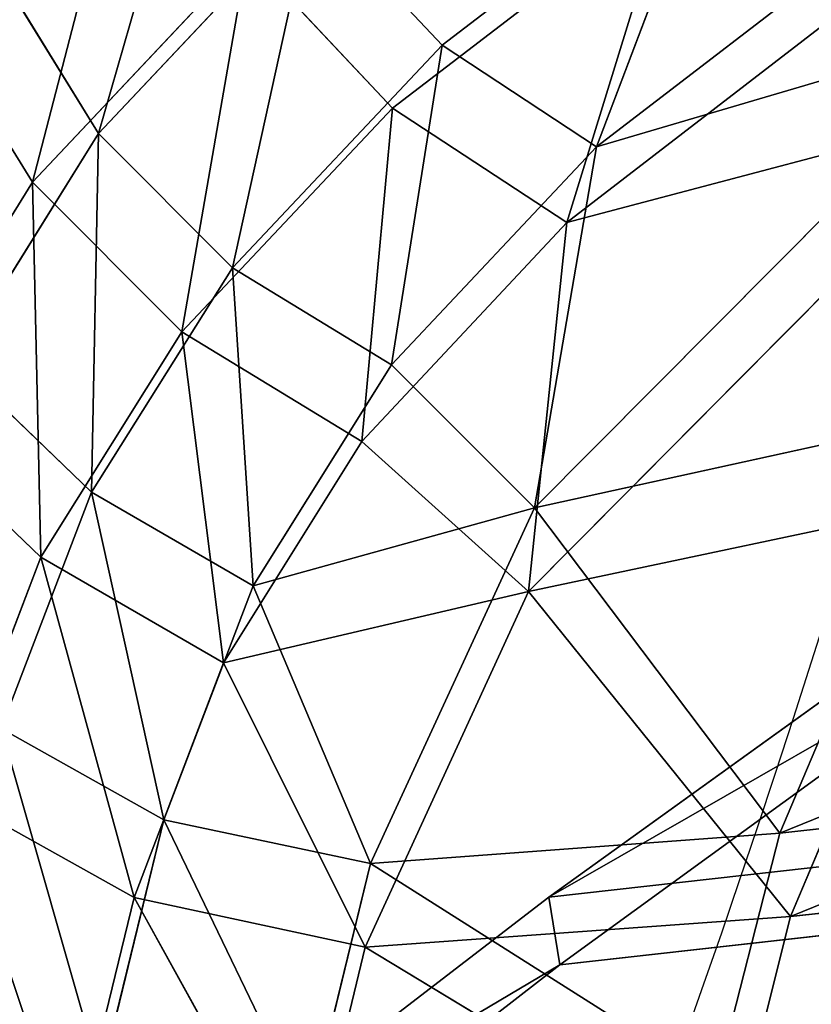
# Model space of a CAD drawing. Units: millimetres. Extents: x -1 to 705, y -683 to 1.
# Drawn here: x 132 to 151, y -218 to -196 of the extents above; entities that cross this region are included whole.
import ezdxf

# ---------------------------------------------------------------- set-up
doc = ezdxf.new("R2010")
doc.units = ezdxf.units.MM
doc.layers.add('GROUND', color=7, linetype='Continuous')
doc.layers.add('MESH', color=7, linetype='Continuous')

# ---------------------------------------------------------------- blocks, each defined once
blk = doc.blocks.new('OUTLINE_ASR01')
blk.add_open_spline([(130.37, -246.299), (130.394, -246.297), (130.419, -246.295), (137.493, -245.622), (145.618, -228.927), (154.82, -196.207)], degree=3, knots=[0.2581664, 0.2581664, 0.2581664, 0.2581664, 0.2607741, 0.2607741, 1, 1, 1, 1])
blk = doc.blocks.new('MESH_ASR01')
at = {"extrusion": (0, 1.19209e-07, 1)}
for p, q in [((136.867, -189.213, 925.213), (134.259, -198.278, 908.209)), ((136.867, -189.213, 925.213), (134.259, -198.278, 908.209)), ((132.75, -199.391, 908.907), (135.192, -189.974, 925.998)), ((132.75, -199.391, 908.907), (135.192, -189.974, 925.998)), ((148.355, -191.491, 941.646), (142.125, -196.261, 925.496)), ((148.355, -191.491, 941.646), (142.125, -196.261, 925.496)), ((145.658, -198.586, 924.951), (148.355, -191.491, 941.646)), ((145.658, -198.586, 924.951), (148.355, -191.491, 941.646)), ((134.259, -198.278, 908.209), (139.146, -193.091, 925.587)), ((134.259, -198.278, 908.209), (139.146, -193.091, 925.587)), ((139.146, -193.091, 925.587), (137.324, -201.354, 908.393)), ((139.146, -193.091, 925.587), (137.324, -201.354, 908.393)), ((139.146, -193.091, 925.587), (142.125, -196.261, 925.496)), ((139.146, -193.091, 925.587), (142.125, -196.261, 925.496)), ((147.271, -192.889, 942.581), (140.989, -197.697, 926.3)), ((147.271, -192.889, 942.581), (140.989, -197.697, 926.3)), ((147.271, -192.889, 942.581), (144.983, -200.319, 925.687)), ((147.271, -192.889, 942.581), (144.983, -200.319, 925.687)), ((145.658, -198.586, 924.951), (151.711, -193.938, 940.714)), ((145.658, -198.586, 924.951), (151.711, -193.938, 940.714)), ((137.668, -194.166, 926.399), (132.75, -199.391, 908.907)), ((137.668, -194.166, 926.399), (132.75, -199.391, 908.907)), ((137.668, -194.166, 926.399), (136.168, -202.819, 909.112)), ((137.668, -194.166, 926.399), (136.168, -202.819, 909.112)), ((140.989, -197.697, 926.3), (137.668, -194.166, 926.399)), ((140.989, -197.697, 926.3), (137.668, -194.166, 926.399)), ((134.259, -198.278, 908.209), (131.923, -194.487, 907.633)), ((134.259, -198.278, 908.209), (131.923, -194.487, 907.633)), ((132.75, -199.391, 908.907), (130.211, -195.29, 908.285)), ((132.75, -199.391, 908.907), (130.211, -195.29, 908.285)), ((155.275, -195.752, 937.953), (144.241, -206.849, 900.758)), ((155.275, -195.752, 937.953), (144.241, -206.849, 900.758)), ((144.983, -200.319, 925.687), (151.058, -195.641, 941.536)), ((144.983, -200.319, 925.687), (151.058, -195.641, 941.536)), ((145.658, -198.586, 924.951), (155.275, -195.752, 937.953)), ((145.658, -198.586, 924.951), (155.275, -195.752, 937.953)), ((142.125, -196.261, 925.496), (137.324, -201.354, 908.393)), ((142.125, -196.261, 925.496), (137.324, -201.354, 908.393)), ((142.125, -196.261, 925.496), (140.965, -203.577, 908.178)), ((142.125, -196.261, 925.496), (140.965, -203.577, 908.178)), ((145.658, -198.586, 924.951), (142.125, -196.261, 925.496)), ((145.658, -198.586, 924.951), (142.125, -196.261, 925.496)), ((136.168, -202.819, 909.112), (140.989, -197.697, 926.3)), ((136.168, -202.819, 909.112), (140.989, -197.697, 926.3)), ((140.285, -205.327, 908.869), (140.989, -197.697, 926.3)), ((140.285, -205.327, 908.869), (140.989, -197.697, 926.3)), ((140.989, -197.697, 926.3), (144.983, -200.319, 925.687)), ((140.989, -197.697, 926.3), (144.983, -200.319, 925.687)), ((144.1, -208.765, 901.315), (155.156, -197.631, 938.632)), ((144.1, -208.765, 901.315), (155.156, -197.631, 938.632)), ((155.156, -197.631, 938.632), (144.983, -200.319, 925.687)), ((155.156, -197.631, 938.632), (144.983, -200.319, 925.687)), ((131.002, -203.511, 891.4), (134.259, -198.278, 908.209)), ((131.002, -203.511, 891.4), (134.259, -198.278, 908.209)), ((134.259, -198.278, 908.209), (134.103, -206.486, 891.786)), ((134.259, -198.278, 908.209), (134.103, -206.486, 891.786)), ((137.324, -201.354, 908.393), (134.259, -198.278, 908.209)), ((137.324, -201.354, 908.393), (134.259, -198.278, 908.209)), ((140.965, -203.577, 908.178), (145.658, -198.586, 924.951)), ((140.965, -203.577, 908.178), (145.658, -198.586, 924.951)), ((144.241, -206.849, 900.758), (145.658, -198.586, 924.951)), ((144.241, -206.849, 900.758), (145.658, -198.586, 924.951)), ((132.75, -199.391, 908.907), (129.479, -204.662, 891.995)), ((132.75, -199.391, 908.907), (129.479, -204.662, 891.995)), ((132.75, -199.391, 908.907), (136.168, -202.819, 909.112)), ((132.936, -207.979, 892.429), (132.75, -199.391, 908.907)), ((132.75, -199.391, 908.907), (136.168, -202.819, 909.112)), ((132.936, -207.979, 892.429), (132.75, -199.391, 908.907)), ((144.983, -200.319, 925.687), (140.285, -205.327, 908.869)), ((144.983, -200.319, 925.687), (140.285, -205.327, 908.869)), ((144.983, -200.319, 925.687), (144.1, -208.765, 901.315)), ((144.983, -200.319, 925.687), (144.1, -208.765, 901.315)), ((134.103, -206.486, 891.786), (137.324, -201.354, 908.393)), ((134.103, -206.486, 891.786), (137.324, -201.354, 908.393)), ((140.965, -203.577, 908.178), (137.324, -201.354, 908.393)), ((137.802, -208.629, 891.822), (137.324, -201.354, 908.393)), ((140.965, -203.577, 908.178), (137.324, -201.354, 908.393)), ((137.802, -208.629, 891.822), (137.324, -201.354, 908.393)), ((149.854, -214.292, 873.941), (181.842, -201.311, 900.257)), ((149.854, -214.292, 873.941), (181.842, -201.311, 900.257)), ((132.936, -207.979, 892.429), (136.168, -202.819, 909.112)), ((132.936, -207.979, 892.429), (136.168, -202.819, 909.112)), ((136.168, -202.819, 909.112), (140.285, -205.327, 908.869)), ((136.168, -202.819, 909.112), (140.285, -205.327, 908.869)), ((136.168, -202.819, 909.112), (137.12, -210.393, 892.471)), ((136.168, -202.819, 909.112), (137.12, -210.393, 892.471)), ((182.111, -203.219, 900.8), (150.098, -216.203, 874.481)), ((182.111, -203.219, 900.8), (150.098, -216.203, 874.481)), ((131.002, -203.511, 891.4), (134.103, -206.486, 891.786)), ((131.002, -203.511, 891.4), (134.103, -206.486, 891.786)), ((137.802, -208.629, 891.822), (140.965, -203.577, 908.178)), ((137.802, -208.629, 891.822), (140.965, -203.577, 908.178)), ((140.965, -203.577, 908.178), (144.241, -206.849, 900.758)), ((140.965, -203.577, 908.178), (144.241, -206.849, 900.758)), ((132.936, -207.979, 892.429), (129.479, -204.662, 891.995)), ((132.936, -207.979, 892.429), (129.479, -204.662, 891.995)), ((144.241, -206.849, 900.758), (153.91, -204.724, 905.561)), ((144.241, -206.849, 900.758), (153.91, -204.724, 905.561)), ((149.854, -214.292, 873.941), (153.91, -204.724, 905.561)), ((149.854, -214.292, 873.941), (153.91, -204.724, 905.561)), ((140.285, -205.327, 908.869), (137.12, -210.393, 892.471)), ((140.285, -205.327, 908.869), (137.12, -210.393, 892.471)), ((144.1, -208.765, 901.315), (140.285, -205.327, 908.869)), ((144.1, -208.765, 901.315), (140.285, -205.327, 908.869)), ((134.103, -206.486, 891.786), (132.033, -211.896, 874.216)), ((134.103, -206.486, 891.786), (132.033, -211.896, 874.216)), ((134.103, -206.486, 891.786), (135.759, -213.986, 874.418)), ((137.802, -208.629, 891.822), (134.103, -206.486, 891.786)), ((134.103, -206.486, 891.786), (135.759, -213.986, 874.418)), ((137.802, -208.629, 891.822), (134.103, -206.486, 891.786)), ((137.802, -208.629, 891.822), (144.241, -206.849, 900.758)), ((137.802, -208.629, 891.822), (144.241, -206.849, 900.758)), ((144.241, -206.849, 900.758), (140.488, -214.989, 874.306)), ((144.241, -206.849, 900.758), (140.488, -214.989, 874.306)), ((154.137, -206.643, 906.078), (144.1, -208.765, 901.315)), ((154.137, -206.643, 906.078), (144.1, -208.765, 901.315)), ((144.241, -206.849, 900.758), (149.854, -214.292, 873.941)), ((144.241, -206.849, 900.758), (149.854, -214.292, 873.941)), ((154.137, -206.643, 906.078), (150.098, -216.203, 874.481)), ((154.137, -206.643, 906.078), (150.098, -216.203, 874.481)), ((130.861, -213.415, 874.783), (132.936, -207.979, 892.429)), ((130.861, -213.415, 874.783), (132.936, -207.979, 892.429)), ((135.076, -215.768, 875.016), (132.936, -207.979, 892.429)), ((132.936, -207.979, 892.429), (137.12, -210.393, 892.471)), ((132.936, -207.979, 892.429), (137.12, -210.393, 892.471)), ((135.076, -215.768, 875.016), (132.936, -207.979, 892.429)), ((144.566, -215.754, 453.617), (155.591, -207.828, 446.715)), ((144.566, -215.754, 453.617), (155.591, -207.828, 446.715)), ((135.759, -213.986, 874.418), (137.802, -208.629, 891.822)), ((135.759, -213.986, 874.418), (137.802, -208.629, 891.822)), ((140.488, -214.989, 874.306), (137.802, -208.629, 891.822)), ((140.488, -214.989, 874.306), (137.802, -208.629, 891.822)), ((144.1, -208.765, 901.315), (137.12, -210.393, 892.471)), ((144.1, -208.765, 901.315), (137.12, -210.393, 892.471)), ((140.368, -216.899, 874.888), (144.1, -208.765, 901.315)), ((140.368, -216.899, 874.888), (144.1, -208.765, 901.315)), ((150.098, -216.203, 874.481), (144.1, -208.765, 901.315)), ((150.098, -216.203, 874.481), (144.1, -208.765, 901.315)), ((144.566, -215.754, 453.617), (155.838, -209.306, 445.39)), ((144.566, -215.754, 453.617), (155.838, -209.306, 445.39)), ((155.838, -209.306, 445.39), (144.824, -217.304, 452.381)), ((155.838, -209.306, 445.39), (144.824, -217.304, 452.381)), ((135.076, -215.768, 875.016), (137.12, -210.393, 892.471)), ((135.076, -215.768, 875.016), (137.12, -210.393, 892.471)), ((137.12, -210.393, 892.471), (140.368, -216.899, 874.888)), ((137.12, -210.393, 892.471), (140.368, -216.899, 874.888)), ((184.668, -210.45, 864.34), (149.854, -214.292, 873.941)), ((184.668, -210.45, 864.34), (149.854, -214.292, 873.941)), ((144.566, -215.754, 453.617), (184.201, -211.311, 455.971)), ((144.566, -215.754, 453.617), (184.201, -211.311, 455.971)), ((132.033, -211.896, 874.216), (135.759, -213.986, 874.418)), ((132.033, -211.896, 874.216), (135.759, -213.986, 874.418)), ((150.098, -216.203, 874.481), (185.003, -212.359, 864.834)), ((150.098, -216.203, 874.481), (185.003, -212.359, 864.834)), ((144.824, -217.304, 452.381), (184.397, -212.868, 454.73)), ((144.824, -217.304, 452.381), (184.397, -212.868, 454.73)), ((135.076, -215.768, 875.016), (130.861, -213.415, 874.783)), ((135.076, -215.768, 875.016), (130.861, -213.415, 874.783)), ((135.759, -213.986, 874.418), (134.315, -219.884, 854.248)), ((135.759, -213.986, 874.418), (134.315, -219.884, 854.248)), ((135.759, -213.986, 874.418), (139.059, -220.84, 854.259)), ((140.488, -214.989, 874.306), (135.759, -213.986, 874.418)), ((135.759, -213.986, 874.418), (139.059, -220.84, 854.259)), ((140.488, -214.989, 874.306), (135.759, -213.986, 874.418)), ((149.854, -214.292, 873.941), (140.488, -214.989, 874.306)), ((149.854, -214.292, 873.941), (140.488, -214.989, 874.306)), ((148.4, -220.001, 854.125), (149.854, -214.292, 873.941)), ((148.4, -220.001, 854.125), (149.854, -214.292, 873.941)), ((140.488, -214.989, 874.306), (139.059, -220.84, 854.259)), ((140.488, -214.989, 874.306), (139.059, -220.84, 854.259)), ((148.4, -220.001, 854.125), (140.488, -214.989, 874.306)), ((148.4, -220.001, 854.125), (140.488, -214.989, 874.306)), ((133.634, -221.683, 854.795), (135.076, -215.768, 875.016)), ((133.634, -221.683, 854.795), (135.076, -215.768, 875.016)), ((134.892, -223.197, 461.101), (144.566, -215.754, 453.617)), ((134.892, -223.197, 461.101), (144.566, -215.754, 453.617)), ((138.951, -222.762, 854.801), (135.076, -215.768, 875.016)), ((135.076, -215.768, 875.016), (140.368, -216.899, 874.888)), ((135.076, -215.768, 875.016), (140.368, -216.899, 874.888)), ((138.951, -222.762, 854.801), (135.076, -215.768, 875.016)), ((144.824, -217.304, 452.381), (144.566, -215.754, 453.617)), ((144.824, -217.304, 452.381), (144.566, -215.754, 453.617)), ((140.368, -216.899, 874.888), (150.098, -216.203, 874.481)), ((140.368, -216.899, 874.888), (150.098, -216.203, 874.481)), ((150.098, -216.203, 874.481), (148.663, -221.917, 854.635)), ((150.098, -216.203, 874.481), (148.663, -221.917, 854.635)), ((138.951, -222.762, 854.801), (140.368, -216.899, 874.888)), ((138.951, -222.762, 854.801), (140.368, -216.899, 874.888)), ((140.368, -216.899, 874.888), (148.663, -221.917, 854.635)), ((140.368, -216.899, 874.888), (148.663, -221.917, 854.635)), ((144.824, -217.304, 452.381), (134.892, -223.197, 461.101)), ((144.824, -217.304, 452.381), (134.892, -223.197, 461.101)), ((144.824, -217.304, 452.381), (135.174, -224.79, 459.925)), ((144.824, -217.304, 452.381), (135.174, -224.79, 459.925))]:
    blk.add_line(p, q, dxfattribs=at)
mesh = blk.add_polyface()
corners = [(139.146, -193.091, 925.587), (148.355, -191.491, 941.646), (142.125, -196.261, 925.496), (145.54, -188.28, 942.054)]
mesh.append_faces([[corners[k] for k in face] for face in [(0, 1, 2), (1, 0, 3)]], dxfattribs={"vtx0": -1})
mesh = blk.add_polyface()
corners = [(136.867, -189.213, 925.213), (134.259, -198.278, 908.209), (131.923, -194.487, 907.633)]
mesh.append_faces([[corners[k] for k in face] for face in [(0, 1, 2)]])
mesh = blk.add_polyface()
corners = [(136.867, -189.213, 925.213), (139.146, -193.091, 925.587), (134.259, -198.278, 908.209)]
mesh.append_faces([[corners[k] for k in face] for face in [(0, 1, 2)]])
mesh = blk.add_polyface()
corners = [(147.271, -192.889, 942.581), (137.668, -194.166, 926.399), (140.989, -197.697, 926.3), (144.132, -189.313, 943.03)]
mesh.append_faces([[corners[k] for k in face] for face in [(0, 1, 2), (1, 0, 3)]], dxfattribs={"vtx0": -1})
mesh = blk.add_polyface()
corners = [(135.192, -189.974, 925.998), (130.211, -195.29, 908.285), (132.75, -199.391, 908.907)]
mesh.append_faces([[corners[k] for k in face] for face in [(0, 1, 2)]])
mesh = blk.add_polyface()
corners = [(135.192, -189.974, 925.998), (132.75, -199.391, 908.907), (137.668, -194.166, 926.399)]
mesh.append_faces([[corners[k] for k in face] for face in [(0, 1, 2)]])
mesh = blk.add_polyface()
corners = [(148.355, -191.491, 941.646), (145.658, -198.586, 924.951), (142.125, -196.261, 925.496)]
mesh.append_faces([[corners[k] for k in face] for face in [(0, 1, 2)]])
mesh = blk.add_polyface()
corners = [(148.355, -191.491, 941.646), (151.711, -193.938, 940.714), (145.658, -198.586, 924.951)]
mesh.append_faces([[corners[k] for k in face] for face in [(0, 1, 2)]])
mesh = blk.add_polyface()
corners = [(139.146, -193.091, 925.587), (137.324, -201.354, 908.393), (134.259, -198.278, 908.209)]
mesh.append_faces([[corners[k] for k in face] for face in [(0, 1, 2)]])
mesh = blk.add_polyface()
corners = [(139.146, -193.091, 925.587), (142.125, -196.261, 925.496), (137.324, -201.354, 908.393)]
mesh.append_faces([[corners[k] for k in face] for face in [(0, 1, 2)]])
mesh = blk.add_polyface()
corners = [(147.271, -192.889, 942.581), (140.989, -197.697, 926.3), (144.983, -200.319, 925.687)]
mesh.append_faces([[corners[k] for k in face] for face in [(0, 1, 2)]])
mesh = blk.add_polyface()
corners = [(147.271, -192.889, 942.581), (144.983, -200.319, 925.687), (151.058, -195.641, 941.536)]
mesh.append_faces([[corners[k] for k in face] for face in [(0, 1, 2)]])
mesh = blk.add_polyface()
corners = [(151.711, -193.938, 940.714), (155.275, -195.752, 937.953), (145.658, -198.586, 924.951)]
mesh.append_faces([[corners[k] for k in face] for face in [(0, 1, 2)]])
mesh = blk.add_polyface()
corners = [(137.668, -194.166, 926.399), (132.75, -199.391, 908.907), (136.168, -202.819, 909.112)]
mesh.append_faces([[corners[k] for k in face] for face in [(0, 1, 2)]])
mesh = blk.add_polyface()
corners = [(137.668, -194.166, 926.399), (136.168, -202.819, 909.112), (140.989, -197.697, 926.3)]
mesh.append_faces([[corners[k] for k in face] for face in [(0, 1, 2)]])
mesh = blk.add_polyface()
corners = [(131.923, -194.487, 907.633), (134.259, -198.278, 908.209), (131.002, -203.511, 891.4)]
mesh.append_faces([[corners[k] for k in face] for face in [(0, 1, 2)]])
mesh = blk.add_polyface()
corners = [(130.211, -195.29, 908.285), (129.479, -204.662, 891.995), (132.75, -199.391, 908.907)]
mesh.append_faces([[corners[k] for k in face] for face in [(0, 1, 2)]])
mesh = blk.add_polyface()
corners = [(155.275, -195.752, 937.953), (144.241, -206.849, 900.758), (145.658, -198.586, 924.951)]
mesh.append_faces([[corners[k] for k in face] for face in [(0, 1, 2)]])
mesh = blk.add_polyface()
corners = [(155.275, -195.752, 937.953), (153.91, -204.724, 905.561), (144.241, -206.849, 900.758)]
mesh.append_faces([[corners[k] for k in face] for face in [(0, 1, 2)]])
mesh = blk.add_polyface()
corners = [(151.058, -195.641, 941.536), (144.983, -200.319, 925.687), (155.156, -197.631, 938.632)]
mesh.append_faces([[corners[k] for k in face] for face in [(0, 1, 2)]])
mesh = blk.add_polyface()
corners = [(142.125, -196.261, 925.496), (140.965, -203.577, 908.178), (137.324, -201.354, 908.393)]
mesh.append_faces([[corners[k] for k in face] for face in [(0, 1, 2)]])
mesh = blk.add_polyface()
corners = [(142.125, -196.261, 925.496), (145.658, -198.586, 924.951), (140.965, -203.577, 908.178)]
mesh.append_faces([[corners[k] for k in face] for face in [(0, 1, 2)]])
mesh = blk.add_polyface()
corners = [(140.989, -197.697, 926.3), (136.168, -202.819, 909.112), (140.285, -205.327, 908.869)]
mesh.append_faces([[corners[k] for k in face] for face in [(0, 1, 2)]])
mesh = blk.add_polyface()
corners = [(140.989, -197.697, 926.3), (140.285, -205.327, 908.869), (144.983, -200.319, 925.687)]
mesh.append_faces([[corners[k] for k in face] for face in [(0, 1, 2)]])
mesh = blk.add_polyface()
corners = [(155.156, -197.631, 938.632), (144.983, -200.319, 925.687), (144.1, -208.765, 901.315)]
mesh.append_faces([[corners[k] for k in face] for face in [(0, 1, 2)]])
mesh = blk.add_polyface()
corners = [(155.156, -197.631, 938.632), (144.1, -208.765, 901.315), (154.137, -206.643, 906.078)]
mesh.append_faces([[corners[k] for k in face] for face in [(0, 1, 2)]])
mesh = blk.add_polyface()
corners = [(134.259, -198.278, 908.209), (134.103, -206.486, 891.786), (131.002, -203.511, 891.4)]
mesh.append_faces([[corners[k] for k in face] for face in [(0, 1, 2)]])
mesh = blk.add_polyface()
corners = [(134.259, -198.278, 908.209), (137.324, -201.354, 908.393), (134.103, -206.486, 891.786)]
mesh.append_faces([[corners[k] for k in face] for face in [(0, 1, 2)]])
mesh = blk.add_polyface()
corners = [(145.658, -198.586, 924.951), (144.241, -206.849, 900.758), (140.965, -203.577, 908.178)]
mesh.append_faces([[corners[k] for k in face] for face in [(0, 1, 2)]])
mesh = blk.add_polyface()
corners = [(132.75, -199.391, 908.907), (129.479, -204.662, 891.995), (132.936, -207.979, 892.429)]
mesh.append_faces([[corners[k] for k in face] for face in [(0, 1, 2)]])
mesh = blk.add_polyface()
corners = [(132.75, -199.391, 908.907), (132.936, -207.979, 892.429), (136.168, -202.819, 909.112)]
mesh.append_faces([[corners[k] for k in face] for face in [(0, 1, 2)]])
mesh = blk.add_polyface()
corners = [(144.983, -200.319, 925.687), (140.285, -205.327, 908.869), (144.1, -208.765, 901.315)]
mesh.append_faces([[corners[k] for k in face] for face in [(0, 1, 2)]])
mesh = blk.add_polyface()
corners = [(137.324, -201.354, 908.393), (137.802, -208.629, 891.822), (134.103, -206.486, 891.786)]
mesh.append_faces([[corners[k] for k in face] for face in [(0, 1, 2)]])
mesh = blk.add_polyface()
corners = [(137.324, -201.354, 908.393), (140.965, -203.577, 908.178), (137.802, -208.629, 891.822)]
mesh.append_faces([[corners[k] for k in face] for face in [(0, 1, 2)]])
mesh = blk.add_polyface()
corners = [(181.842, -201.311, 900.257), (184.668, -210.45, 864.34), (149.854, -214.292, 873.941)]
mesh.append_faces([[corners[k] for k in face] for face in [(0, 1, 2)]])
mesh = blk.add_polyface()
corners = [(153.91, -204.724, 905.561), (181.842, -201.311, 900.257), (149.854, -214.292, 873.941)]
mesh.append_faces([[corners[k] for k in face] for face in [(0, 1, 2)]])
mesh = blk.add_polyface()
corners = [(136.168, -202.819, 909.112), (132.936, -207.979, 892.429), (137.12, -210.393, 892.471)]
mesh.append_faces([[corners[k] for k in face] for face in [(0, 1, 2)]])
mesh = blk.add_polyface()
corners = [(136.168, -202.819, 909.112), (137.12, -210.393, 892.471), (140.285, -205.327, 908.869)]
mesh.append_faces([[corners[k] for k in face] for face in [(0, 1, 2)]])
mesh = blk.add_polyface()
corners = [(182.111, -203.219, 900.8), (150.098, -216.203, 874.481), (185.003, -212.359, 864.834)]
mesh.append_faces([[corners[k] for k in face] for face in [(0, 1, 2)]])
mesh = blk.add_polyface()
corners = [(154.137, -206.643, 906.078), (150.098, -216.203, 874.481), (182.111, -203.219, 900.8)]
mesh.append_faces([[corners[k] for k in face] for face in [(0, 1, 2)]])
mesh = blk.add_polyface()
corners = [(131.002, -203.511, 891.4), (134.103, -206.486, 891.786), (132.033, -211.896, 874.216)]
mesh.append_faces([[corners[k] for k in face] for face in [(0, 1, 2)]])
mesh = blk.add_polyface()
corners = [(140.965, -203.577, 908.178), (144.241, -206.849, 900.758), (137.802, -208.629, 891.822)]
mesh.append_faces([[corners[k] for k in face] for face in [(0, 1, 2)]])
mesh = blk.add_polyface()
corners = [(129.479, -204.662, 891.995), (130.861, -213.415, 874.783), (132.936, -207.979, 892.429)]
mesh.append_faces([[corners[k] for k in face] for face in [(0, 1, 2)]])
mesh = blk.add_polyface()
corners = [(153.91, -204.724, 905.561), (149.854, -214.292, 873.941), (144.241, -206.849, 900.758)]
mesh.append_faces([[corners[k] for k in face] for face in [(0, 1, 2)]])
mesh = blk.add_polyface()
corners = [(140.285, -205.327, 908.869), (137.12, -210.393, 892.471), (144.1, -208.765, 901.315)]
mesh.append_faces([[corners[k] for k in face] for face in [(0, 1, 2)]])
mesh = blk.add_polyface()
corners = [(134.103, -206.486, 891.786), (135.759, -213.986, 874.418), (132.033, -211.896, 874.216)]
mesh.append_faces([[corners[k] for k in face] for face in [(0, 1, 2)]])
mesh = blk.add_polyface()
corners = [(137.802, -208.629, 891.822), (135.759, -213.986, 874.418), (134.103, -206.486, 891.786)]
mesh.append_faces([[corners[k] for k in face] for face in [(0, 1, 2)]])
mesh = blk.add_polyface()
corners = [(144.241, -206.849, 900.758), (140.488, -214.989, 874.306), (137.802, -208.629, 891.822)]
mesh.append_faces([[corners[k] for k in face] for face in [(0, 1, 2)]])
mesh = blk.add_polyface()
corners = [(144.241, -206.849, 900.758), (149.854, -214.292, 873.941), (140.488, -214.989, 874.306)]
mesh.append_faces([[corners[k] for k in face] for face in [(0, 1, 2)]])
mesh = blk.add_polyface()
corners = [(154.137, -206.643, 906.078), (144.1, -208.765, 901.315), (150.098, -216.203, 874.481)]
mesh.append_faces([[corners[k] for k in face] for face in [(0, 1, 2)]])
mesh = blk.add_polyface()
corners = [(132.936, -207.979, 892.429), (130.861, -213.415, 874.783), (135.076, -215.768, 875.016)]
mesh.append_faces([[corners[k] for k in face] for face in [(0, 1, 2)]])
mesh = blk.add_polyface()
corners = [(137.12, -210.393, 892.471), (132.936, -207.979, 892.429), (135.076, -215.768, 875.016)]
mesh.append_faces([[corners[k] for k in face] for face in [(0, 1, 2)]])
mesh = blk.add_polyface()
corners = [(155.591, -207.828, 446.715), (155.838, -209.306, 445.39), (144.566, -215.754, 453.617)]
mesh.append_faces([[corners[k] for k in face] for face in [(0, 1, 2)]])
mesh = blk.add_polyface()
corners = [(184.201, -211.311, 455.971), (155.591, -207.828, 446.715), (144.566, -215.754, 453.617)]
mesh.append_faces([[corners[k] for k in face] for face in [(0, 1, 2)]])
mesh = blk.add_polyface()
corners = [(137.802, -208.629, 891.822), (140.488, -214.989, 874.306), (135.759, -213.986, 874.418)]
mesh.append_faces([[corners[k] for k in face] for face in [(0, 1, 2)]])
mesh = blk.add_polyface()
corners = [(144.1, -208.765, 901.315), (137.12, -210.393, 892.471), (140.368, -216.899, 874.888)]
mesh.append_faces([[corners[k] for k in face] for face in [(0, 1, 2)]])
mesh = blk.add_polyface()
corners = [(144.1, -208.765, 901.315), (140.368, -216.899, 874.888), (150.098, -216.203, 874.481)]
mesh.append_faces([[corners[k] for k in face] for face in [(0, 1, 2)]])
mesh = blk.add_polyface()
corners = [(155.838, -209.306, 445.39), (144.824, -217.304, 452.381), (144.566, -215.754, 453.617)]
mesh.append_faces([[corners[k] for k in face] for face in [(0, 1, 2)]])
mesh = blk.add_polyface()
corners = [(184.397, -212.868, 454.73), (144.824, -217.304, 452.381), (155.838, -209.306, 445.39)]
mesh.append_faces([[corners[k] for k in face] for face in [(0, 1, 2)]])
mesh = blk.add_polyface()
corners = [(137.12, -210.393, 892.471), (135.076, -215.768, 875.016), (140.368, -216.899, 874.888)]
mesh.append_faces([[corners[k] for k in face] for face in [(0, 1, 2)]])
mesh = blk.add_polyface()
corners = [(184.668, -210.45, 864.34), (183.227, -218.721, 831.774), (148.4, -220.001, 854.125)]
mesh.append_faces([[corners[k] for k in face] for face in [(0, 1, 2)]])
mesh = blk.add_polyface()
corners = [(149.854, -214.292, 873.941), (184.668, -210.45, 864.34), (148.4, -220.001, 854.125)]
mesh.append_faces([[corners[k] for k in face] for face in [(0, 1, 2)]])
mesh = blk.add_polyface()
corners = [(209.637, -213.47, 464.057), (184.201, -211.311, 455.971), (134.892, -223.197, 461.101)]
mesh.append_faces([[corners[k] for k in face] for face in [(0, 1, 2)]])
mesh = blk.add_polyface()
corners = [(134.892, -223.197, 461.101), (184.201, -211.311, 455.971), (144.566, -215.754, 453.617)]
mesh.append_faces([[corners[k] for k in face] for face in [(0, 1, 2)]])
mesh = blk.add_polyface()
corners = [(132.033, -211.896, 874.216), (134.315, -219.884, 854.248), (130.58, -217.817, 853.965), (135.759, -213.986, 874.418)]
mesh.append_faces([[corners[k] for k in face] for face in [(0, 1, 2), (1, 0, 3)]], dxfattribs={"vtx0": -1})
mesh = blk.add_polyface()
corners = [(185.003, -212.359, 864.834), (148.663, -221.917, 854.635), (183.574, -220.639, 832.219)]
mesh.append_faces([[corners[k] for k in face] for face in [(0, 1, 2)]])
mesh = blk.add_polyface()
corners = [(150.098, -216.203, 874.481), (148.663, -221.917, 854.635), (185.003, -212.359, 864.834)]
mesh.append_faces([[corners[k] for k in face] for face in [(0, 1, 2)]])
mesh = blk.add_polyface()
corners = [(209.881, -215.101, 462.924), (135.174, -224.79, 459.925), (184.397, -212.868, 454.73)]
mesh.append_faces([[corners[k] for k in face] for face in [(0, 1, 2)]])
mesh = blk.add_polyface()
corners = [(135.174, -224.79, 459.925), (144.824, -217.304, 452.381), (184.397, -212.868, 454.73)]
mesh.append_faces([[corners[k] for k in face] for face in [(0, 1, 2)]])
mesh = blk.add_polyface()
corners = [(133.634, -221.683, 854.795), (130.861, -213.415, 874.783), (129.404, -219.354, 854.47), (135.076, -215.768, 875.016)]
mesh.append_faces([[corners[k] for k in face] for face in [(0, 1, 2), (1, 0, 3)]], dxfattribs={"vtx0": -1})
mesh = blk.add_polyface()
corners = [(204.908, -218.75, 471.063), (209.637, -213.47, 464.057), (134.892, -223.197, 461.101)]
mesh.append_faces([[corners[k] for k in face] for face in [(0, 1, 2)]])
mesh = blk.add_polyface()
corners = [(135.759, -213.986, 874.418), (139.059, -220.84, 854.259), (134.315, -219.884, 854.248)]
mesh.append_faces([[corners[k] for k in face] for face in [(0, 1, 2)]])
mesh = blk.add_polyface()
corners = [(135.759, -213.986, 874.418), (140.488, -214.989, 874.306), (139.059, -220.84, 854.259)]
mesh.append_faces([[corners[k] for k in face] for face in [(0, 1, 2)]])
mesh = blk.add_polyface()
corners = [(140.488, -214.989, 874.306), (149.854, -214.292, 873.941), (148.4, -220.001, 854.125)]
mesh.append_faces([[corners[k] for k in face] for face in [(0, 1, 2)]])
mesh = blk.add_polyface()
corners = [(205.176, -220.439, 470.026), (135.174, -224.79, 459.925), (209.881, -215.101, 462.924)]
mesh.append_faces([[corners[k] for k in face] for face in [(0, 1, 2)]])
mesh = blk.add_polyface()
corners = [(140.488, -214.989, 874.306), (148.4, -220.001, 854.125), (139.059, -220.84, 854.259)]
mesh.append_faces([[corners[k] for k in face] for face in [(0, 1, 2)]])
mesh = blk.add_polyface()
corners = [(135.076, -215.768, 875.016), (133.634, -221.683, 854.795), (138.951, -222.762, 854.801)]
mesh.append_faces([[corners[k] for k in face] for face in [(0, 1, 2)]])
mesh = blk.add_polyface()
corners = [(144.566, -215.754, 453.617), (144.824, -217.304, 452.381), (134.892, -223.197, 461.101)]
mesh.append_faces([[corners[k] for k in face] for face in [(0, 1, 2)]])
mesh = blk.add_polyface()
corners = [(135.076, -215.768, 875.016), (138.951, -222.762, 854.801), (140.368, -216.899, 874.888)]
mesh.append_faces([[corners[k] for k in face] for face in [(0, 1, 2)]])
mesh = blk.add_polyface()
corners = [(140.368, -216.899, 874.888), (148.663, -221.917, 854.635), (150.098, -216.203, 874.481)]
mesh.append_faces([[corners[k] for k in face] for face in [(0, 1, 2)]])
mesh = blk.add_polyface()
corners = [(140.368, -216.899, 874.888), (138.951, -222.762, 854.801), (148.663, -221.917, 854.635)]
mesh.append_faces([[corners[k] for k in face] for face in [(0, 1, 2)]])
mesh = blk.add_polyface()
corners = [(144.824, -217.304, 452.381), (135.174, -224.79, 459.925), (134.892, -223.197, 461.101)]
mesh.append_faces([[corners[k] for k in face] for face in [(0, 1, 2)]])
mesh = blk.add_polyface()
corners = [(130.58, -217.817, 853.965), (133.087, -225.979, 831.545), (129.351, -223.912, 831.253), (134.315, -219.884, 854.248)]
mesh.append_faces([[corners[k] for k in face] for face in [(0, 1, 2), (1, 0, 3)]], dxfattribs={"vtx0": -1})

msp = doc.modelspace()

# ---------------------------------------------------------------- block references
at = {"layer": 'GROUND'}
msp.add_blockref('OUTLINE_ASR01', (0, 0), dxfattribs=at)
at = {"layer": 'MESH'}
msp.add_blockref('MESH_ASR01', (0, 0), dxfattribs=at)

doc.saveas('drawing.dxf')
